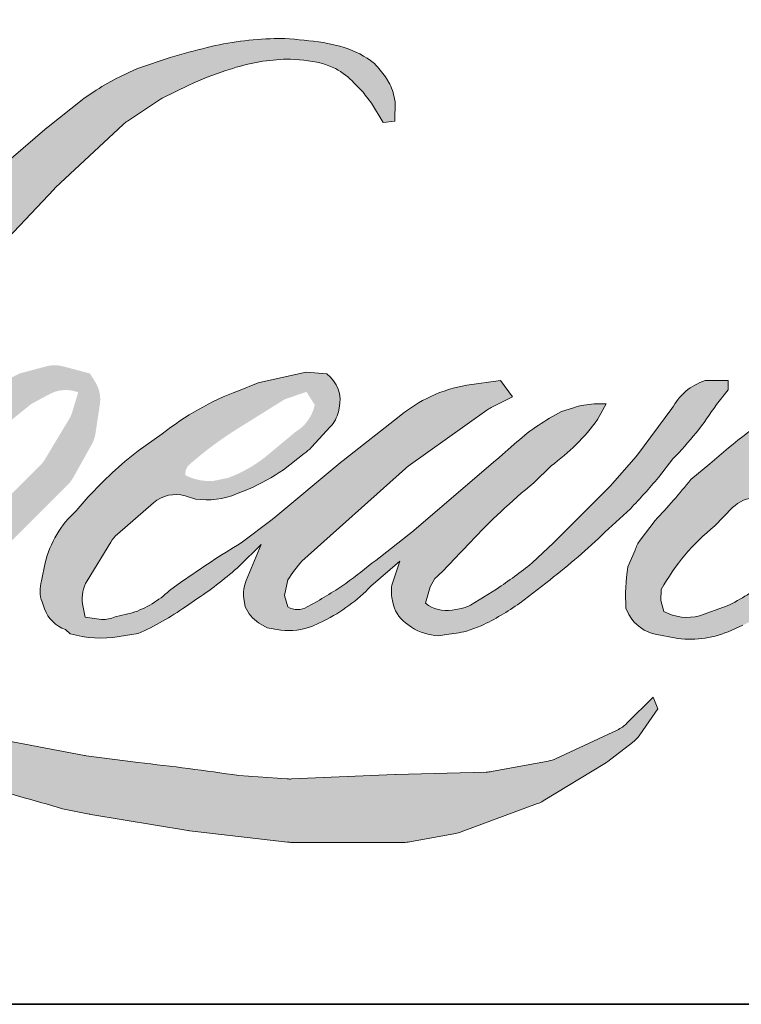
# Model space of a CAD drawing. Extents: x -11238 to 2615, y 1156 to 3623.
# Drawn here: x 164 to 199, y 1880 to 1928 of the extents above; entities that cross this region are included whole.
import ezdxf

# ---------------------------------------------------------------- set-up
doc = ezdxf.new("R2010")
doc.units = 0
doc.header["$LTSCALE"] = 250
doc.header["$MEASUREMENT"] = 0
doc.layers.add('1', color=1, linetype='CONTINUOUS', lineweight=13)
doc.layers.add('8', color=7, linetype='CONTINUOUS', lineweight=35)

msp = doc.modelspace()

# ---------------------------------------------------------------- hatches: boundary and pattern name
at = {"layer": '1'}
h = msp.add_hatch(color=256, dxfattribs=at)
edge = h.paths.add_edge_path()
edge.add_line((175.1094313167923, 1910.581002931744), (174.1495762140075, 1910.203168173596))
edge.add_arc((179.0709359644898, 1897.20903508511), 13.89486511323254, 110.7435338328096, 128.3189354592436)
edge.add_line((170.4555866479277, 1908.110550239839), (169.2921248543298, 1907.296753412164))
edge.add_arc((181.8125627673362, 1891.369169550668), 20.25954819829735, 128.1703640766237, 137.4904388566677)
edge.add_line((166.8779412567746, 1905.058814306271), (166.2962103599803, 1904.390338650706))
edge.add_arc((169.760749765941, 1900.601334924006), 5.134158405855101, 132.4387618196775, 165.7887559558239)
edge.add_line((164.7837110305045, 1901.861758647421), (164.6162359429636, 1900.98994355865))
edge.add_arc((166.1716409189612, 1900.516194326847), 1.625952943347927, 163.0601785608149, 199.667819839924)
edge.add_line((164.640546516217, 1899.968953151652), (164.7613687697703, 1899.630911563181))
edge.add_arc((166.2924631725255, 1900.178152738376), 1.625952943346665, 199.6678198399415, 251.578265325207)
edge.add_line((165.7786474699606, 1898.635519795072), (166.0053461643365, 1898.432187955721))
edge.add_arc((167.4852490259, 1903.549009027724), 5.326534554722683, 253.8689093689879, 279.5238834985248)
edge.add_line((168.3665706175161, 1898.295891609014), (169.2892481765557, 1898.442597624395))
edge.add_arc((164.0759637794181, 1910.375470883369), 13.02197367607119, 293.599759127088, 305.2415335662616)
edge.add_line((171.5899617714094, 1899.740075611138), (172.1875234016024, 1900.147446304023))
edge.add_arc((160.3875256722313, 1917.426184395052), 20.92354502544982, 304.3299546809044, 311.3388278817086)
edge.add_line((174.2077495542399, 1901.716437475305), (175.255759140724, 1902.746569583654))
edge.add_line((175.2557591407312, 1902.746569583636), (174.5252774371875, 1901.013008590877))
edge.add_arc((176.0236396247565, 1900.381634114943), 1.625952943348492, 157.1505902080726, 188.7527881177516)
edge.add_line((174.4166223559077, 1900.134210446711), (174.4828675799217, 1899.730236520967))
edge.add_arc((176.1124879937488, 1900.434507297101), 1.775291530775754, 203.372484875496, 236.2820188682736)
edge.add_line((175.1270139146727, 1898.957855388653), (175.5392673641345, 1898.713269360383))
edge.add_line((175.5392673641545, 1898.713269360382), (176.1962967791951, 1898.610284913777))
edge.add_arc((176.6050012273117, 1901.54781224703), 2.965823015532799, 262.0791645593915, 292.2783775016355)
edge.add_line((177.7293654142632, 1898.803379457808), (178.283332746787, 1899.060839835254))
edge.add_arc((174.7089600313702, 1906.321521085865), 8.092813635058173, 296.210637931506, 316.33909752161)
edge.add_line((180.5636123588411, 1900.73433228863), (181.9607915769266, 1901.951669630077))
edge.add_line((181.9607915769375, 1901.951669630074), (181.6381332328183, 1900.984443644791))
edge.add_arc((183.180528144534, 1900.469913849502), 1.625952943347625, 161.5517407677289, 190.3127161447404)
edge.add_line((181.5808419334862, 1900.178834822284), (181.6193170914303, 1899.967386473606))
edge.add_arc((183.2190033025036, 1900.258465500829), 1.625952943348079, 190.3127161447404, 233.1512482868115)
edge.add_line((182.2439116702517, 1898.95734318424), (182.5295222297354, 1898.743299920927))
edge.add_arc((183.985085903907, 1901.071879848601), 2.746079039131196, 237.9910565920216, 266.7736929511086)
edge.add_line((183.8305367738576, 1898.330153265662), (184.2193022152496, 1898.394897495566))
edge.add_arc((183.3205803567034, 1906.790301118821), 8.443370356466817, 276.1102024200243, 282.8001709376433)
edge.add_line((185.1912209381771, 1898.556759548428), (185.9039627001694, 1898.815737946145))
edge.add_arc((180.1856874186415, 1910.732229700086), 13.2174675304165, 295.6345937821404, 305.0851936871881)
edge.add_line((187.783005905796, 1899.916398723133), (189.2408827103136, 1901.049430136969))
edge.add_arc((168.7615027185166, 1927.404377572133), 33.37646265196638, 307.8493564519044, 313.88251319577)
edge.add_line((191.8974619181608, 1903.347868035809), (193.1285576020164, 1904.480899449645))
edge.add_arc((168.3240036021962, 1928.032930724396), 34.20473762941686, 316.4837322151169, 319.9033935877416)
edge.add_line((194.4892443260542, 1906.002400677211), (195.1807144639333, 1906.895069326024))
edge.add_arc((183.6169442002501, 1918.324840313158), 16.25916503173189, 315.3338983763644, 327.3034573127716)
edge.add_line((197.2997368859724, 1909.541809409839), (197.871032260251, 1910.24133954099))
edge.add_line((197.8710322602492, 1910.241339541008), (197.8710322602492, 1910.695567672524))
edge.add_line((197.8710322602492, 1910.695567672527), (196.7480661203244, 1910.695567672527))
edge.add_arc((197.62051893834, 1908.039588513329), 2.795603550881028, 108.1846443389539, 152.3458894786624)
edge.add_line((195.1442693581994, 1909.337119719348), (195.1435625004124, 1909.33288183114))
edge.add_line((195.1435625004015, 1909.332881831138), (193.4691995701251, 1907.102115776132))
edge.add_arc((192.1687978096525, 1908.078168149408), 1.62595294334968, 319.55213005632027, 323.10892970529335, ccw=False)
edge.add_line((193.4061423824096, 1907.023321533878), (192.1566388790925, 1905.581560226633))
edge.add_arc((4356.123999526542, -2264.345905744616), 5892.955052602927, 134.9590241022482, 134.9968740237159)
edge.add_line((189.4028695907546, 1902.829909762262), (188.3661566276005, 1901.858738923184))
edge.add_arc((172.6555291577752, 1921.426654302664), 25.09436446283107, 303.89260640291644, 308.76017638464685, ccw=False)
edge.add_line((186.6491003024203, 1900.596217571438), (185.3924987937153, 1899.821530760197))
edge.add_arc((184.5929040693954, 1901.237288949596), 1.625952943349416, 279.45515651044104, 299.4569788133839, ccw=False)
edge.add_line((184.860008501586, 1899.633425427863), (184.4947580434491, 1899.572597299471))
edge.add_arc((184.2276536112695, 1901.176460821189), 1.625952943346572, 231.3616401850862, 279.4551565104581, ccw=False)
edge.add_line((183.2124042216383, 1899.906424738703), (183.4267582474768, 1900.70831434398))
edge.add_line((183.4267582474786, 1900.708314343978), (183.6585270687265, 1901.105326658691))
edge.add_arc((178.1168516120451, 1907.545238178744), 8.496035972927988, 310.7126677407254, 319.2431645888248)
edge.add_line((184.5524893006732, 1901.998600026327), (185.3802329432256, 1902.858791928033))
edge.add_arc((205.6989581462622, 1884.208252255528), 27.58066757625711, 128.6864513861608, 137.4512053608263, ccw=False)
edge.add_line((188.4594386922035, 1905.737121081936), (189.2871823347559, 1906.564227177273))
edge.add_arc((183.300596042689, 1914.838476259327), 10.21285529634932, 305.8864977196243, 323.8290169823523)
edge.add_line((191.5450186245362, 1908.810880586443), (191.9615148648336, 1909.559995896913))
edge.add_line((191.9615148648518, 1909.559995896903), (191.3789146220897, 1909.559995896903))
edge.add_arc((191.4985687944063, 1906.09870975068), 3.463353708035574, 91.97988545757971, 108.8462448972462)
edge.add_line((190.379802840449, 1909.37638905886), (189.7912474540553, 1909.193676922554))
edge.add_arc((194.8468990555339, 1899.453660924428), 10.97394754675615, 117.4320156596949, 131.1083323412505)
edge.add_line((187.6316950496475, 1907.722176868199), (186.6417355308276, 1906.851825980943))
edge.add_arc((187.6569831300512, 1905.581788467214), 1.625952943344287, 128.6382790430487, 130.5795029713375)
edge.add_line((186.5992965886326, 1906.81670634064), (182.6635803632089, 1903.44583110124))
edge.add_arc((181.6058938218121, 1904.680748974712), 1.625952943372516, 308.6382790421213, 310.57950297041657, ccw=False)
edge.add_line((182.6211414210484, 1903.410711460954), (180.7955026844356, 1901.983015562649))
edge.add_arc((116.4370270072177, 1983.409554573918), 103.78966541447, 307.31405794987427, 308.3223848112566, ccw=False)
edge.add_line((179.3526156113003, 1900.863062477336), (178.8630636801645, 1900.541237744586))
edge.add_arc((191.071553934562, 1879.640318712551), 24.20528146244606, 120.2897390747884, 122.7946382182704)
edge.add_line((177.9612582995542, 1899.987696898414), (177.4845894487044, 1899.730236520967))
edge.add_arc((177.0143634178312, 1900.53679484699), 0.9336213650905505, 239.75768066771542, 300.24231933236297, ccw=False)
edge.add_line((176.5441373869908, 1899.730236520973), (176.3743845176323, 1900.278219116526))
edge.add_line((176.3743845176286, 1900.278219116539), (176.5399322439243, 1901.039157939578))
edge.add_arc((182.966454527319, 1896.912424017402), 7.637415893068625, 138.7107403284405, 147.2938136247685, ccw=False)
edge.add_line((177.2277930938508, 1901.952055598693), (182.2348789418629, 1906.434118131297))
edge.add_arc((183.3193298868209, 1905.222635930899), 1.625952943334615, 125.51681771828311, 131.8331214657892, ccw=False)
edge.add_line((182.3747457050267, 1906.546072252553), (186.1754825169446, 1909.258795043169))
edge.add_arc((187.1200666987206, 1907.935358721497), 1.625952943345678, 116.5473942008067, 125.51681771819841, ccw=False)
edge.add_line((186.3933666453595, 1909.389879263257), (187.4157310966057, 1909.900667718941))
edge.add_line((187.4157310966184, 1909.900667718946), (186.8475074992075, 1910.695567672513))
edge.add_line((186.8475074991948, 1910.695567672527), (185.2146827114029, 1910.468168583862))
edge.add_arc((186.3308524289387, 1903.773209493822), 6.787364146380346, 99.46517994554927, 130.3446589746755)
edge.add_line((181.9368211942128, 1908.946293831417), (179.3010962198896, 1906.880383937723))
edge.add_arc((180.2109169248943, 1905.532812322308), 1.625952943342018, 124.025479546902, 129.7838645318789)
edge.add_line((179.1704805102272, 1906.782298232982), (175.8597146536631, 1904.025451334419))
edge.add_arc((174.8192782389742, 1905.274937245093), 1.625952943345009, 306.50774894822285, 309.7838645323327, ccw=False)
edge.add_line((175.7866088603114, 1903.968034630892), (174.2811717337809, 1902.832109191836))
edge.add_arc((201.2151424880358, 1858.397940979143), 51.9599276880096, 121.2223368885246, 125.0085167005295)
edge.add_line((171.4058258945224, 1900.956591446131), (170.8067946580941, 1900.517639698132))
edge.add_arc((167.4083696108646, 1904.148605826616), 4.973249222375419, 288.7832513974399, 313.1052746885178, ccw=False)
edge.add_line((169.0097009488309, 1899.440214830349), (168.1839917035395, 1899.252691178492))
edge.add_arc((167.5240546905625, 1900.738694581189), 1.625952943344439, 270, 293.94610040226405, ccw=False)
edge.add_line((167.5240546905625, 1899.112741637848), (166.7333837862589, 1899.240691980397))
edge.add_line((166.7333837862461, 1899.240691980398), (166.604657731812, 1899.878697504187))
edge.add_arc((168.2084544939498, 1900.146202494361), 1.625952943347144, 148.651684449228, 189.4694661824124, ccw=False)
edge.add_line((166.8198574558119, 1900.992087379957), (167.9647145415584, 1902.871474499213))
edge.add_arc((169.3533115796963, 1902.025589613615), 1.625952943343802, 130.9872745663507, 148.651684449406, ccw=False)
edge.add_line((168.2868630415396, 1903.2529487662), (170.0385048231929, 1904.774944844896))
edge.add_arc((171.1049533613623, 1903.547585692311), 1.625952943347133, 73.62240392450798, 130.9872745661746, ccw=False)
edge.add_line((171.5634173327926, 1905.107564461683), (172.0763061878351, 1904.95683096069))
edge.add_arc((172.6364431840557, 1908.556684199037), 3.643171254861237, 261.1557017455833, 293.0405422143933)
edge.add_line((174.0623162036718, 1905.204135478398), (174.6440471004662, 1905.436647617604))
edge.add_arc((170.143086108139, 1915.595988721558), 11.1117443059516, 293.8951005314204, 303.8407504359587)
edge.add_line((176.3310664506353, 1906.366700514875), (177.3286370224469, 1907.168937728239))
edge.add_arc((176.4925645567928, 1908.563464818762), 1.625952943346811, 300.9443034441568, 317.2685916769755)
edge.add_line((177.6868964740788, 1907.460154234494), (178.5995703892931, 1908.448122266814))
edge.add_arc((177.4052384720198, 1909.551432851098), 1.625952943348069, 317.2685916769373, 346.9956899602613)
edge.add_line((178.9894908282222, 1909.185553846732), (179.0304016558566, 1909.362697313004))
edge.add_arc((177.4684450759014, 1909.729161042455), 1.60437028852915, 346.7961712270486, 413.387270982758)
edge.add_line((178.4252966769054, 1911.016965001294), (177.4363549040008, 1911.104157415199))
edge.add_line((177.4363549039917, 1911.104157415193), (176.7673639968452, 1910.958836243078))
edge.add_line((176.7673639968343, 1910.958836243077), (175.1094313167832, 1910.581002931761))
edge = h.paths.add_edge_path()
edge.add_line((181.1652790416629, 1923.18684997024), (181.7241720542297, 1923.259571322605))
edge.add_line((181.7241720542297, 1923.259571322604), (181.7335026390865, 1924.21634898251))
edge.add_arc((178.5255380855306, 1923.713564562418), 3.247126229423941, 8.907506088524505, 24.43170924537518)
edge.add_line((181.4819000612115, 1925.056603139161), (181.2768977915111, 1925.401111919331))
edge.add_arc((175.9244177948494, 1921.512762415819), 6.615761783525557, 35.99681313816403, 43.33466573591189)
edge.add_line((180.7364429567024, 1926.052885521862), (180.5500768014208, 1926.192551087149))
edge.add_arc((177.7186510410029, 1922.098650888052), 4.977649111452576, 55.33146699207672, 74.27023737480458)
edge.add_line((179.0680941305836, 1926.889892274659), (178.2597890390462, 1927.07538711845))
edge.add_arc((172.6670985887977, 1880.3950061043), 47.01421229903685, 83.16806255266637, 85.45872639657695)
edge.add_line((176.3895529818328, 1927.26161992897), (176.0937528967988, 1927.26161992897))
edge.add_arc((176.2775692263458, 1911.888664198523), 15.37405464844524, 90.68506006216145, 102.9608398431258)
edge.add_line((172.8293986789868, 1926.871043055351), (172.6392416604267, 1926.818261731997))
edge.add_arc((179.1591585067436, 1898.989507760281), 28.58231731860186, 103.1858341886876, 106.8998580655739)
edge.add_line((170.8502839111243, 1926.337477817582), (169.3179870146341, 1925.827105634446))
edge.add_arc((169.8318019750222, 1924.284472443938), 1.625952943353721, 108.4217071105008, 114.75834702479)
edge.add_line((169.1508658344028, 1925.76097132521), (168.4101540775591, 1925.412592410572))
edge.add_arc((173.4489450266774, 1915.320620862858), 11.27995141607713, 116.532363757385, 123.2614938956397)
edge.add_line((167.262331787344, 1924.752647186811), (166.6614229150691, 1924.352254453277))
edge.add_arc((167.5933646189587, 1923.019885272264), 1.625952943351519, 124.9713296139065, 128.6383073389469)
edge.add_line((166.5781163925203, 1924.289922284599), (164.9336780311205, 1922.975383327322))
edge.add_arc((165.9489262575444, 1921.705346314957), 1.625952943372336, 128.6383073376939, 130.4042997095776)
edge.add_line((164.8950208782262, 1922.943492681708), (161.8559892897247, 1920.356680794824))
edge.add_arc((162.9098946690574, 1919.118534428144), 1.625952943330072, 130.4042997120086, 131.3566274874412)
edge.add_line((161.8355562662982, 1920.338993346053), (157.1112083542484, 1916.180272134573))
edge.add_arc((158.1855467569912, 1914.959813216632), 1.625952943343758, 131.3566274862534, 134.9779493406149)
edge.add_line((157.0362669682436, 1916.109977961853), (153.1459267528717, 1912.22263104092))
edge.add_arc((154.2952065416393, 1911.0724662957), 1.625952943354181, 134.9779493407625, 140.0418956082991)
edge.add_line((153.0488904324811, 1912.116697654215), (149.022552959128, 1907.311163695676))
edge.add_arc((147.7762368499898, 1908.35539505419), 1.625952943362821, 317.99084807977545, 320.04189560753264, ccw=False)
edge.add_line((148.9843815674467, 1907.267227183082), (145.9640734155837, 1903.913912464223))
edge.add_arc((144.7559286981486, 1905.002080335333), 1.625952943355685, 314.97794145064756, 317.99084807989925, ccw=False)
edge.add_line((145.9052083285133, 1903.851915431849), (144.3314816660222, 1902.279400054693))
edge.add_arc((143.1822020356558, 1903.429564958176), 1.62595294335148, 304.97127028456777, 314.9779414512371, ccw=False)
edge.add_line((144.1141423598965, 1902.097194812141), (143.1242973998142, 1901.4048373349))
edge.add_arc((144.0562377240203, 1900.0724671889), 1.625952943323155, 124.9712702846912, 127.5472939882475)
edge.add_line((143.0653558488484, 1901.361604917518), (141.7860283764312, 1900.378263590467))
edge.add_arc((140.7951465012375, 1901.667401319115), 1.625952943346775, 292.60418672138087, 307.54729398813345, ccw=False)
edge.add_line((141.4201022988054, 1900.166350612075), (140.5532241941892, 1899.805429761967))
edge.add_arc((139.928268396623, 1901.306480469008), 1.625952943348212, 270.0000000000521, 292.6041867212446, ccw=False)
edge.add_line((139.928268396623, 1899.680527525652), (139.5655520499113, 1899.680527525652))
edge.add_arc((139.5655520499204, 1901.306480469008), 1.625952943346611, 262.4111372028817, 269.99999999989575, ccw=False)
edge.add_line((139.3508226647318, 1899.694768874106), (137.8436776574781, 1899.895566784733))
edge.add_arc((138.0584070426776, 1901.507278379617), 1.625952943338002, 255.9741270080169, 262.41113720278884, ccw=False)
edge.add_line((137.6643410445758, 1899.929800974674), (135.5688606934455, 1900.453268095956))
edge.add_arc((135.1747946953619, 1898.875790691), 1.625952943352451, 75.97412700814317, 82.41113720290927)
edge.add_line((135.3895240805505, 1900.487502285894), (133.8823790732968, 1900.688300196521))
edge.add_arc((133.6676496880755, 1899.076588601645), 1.625952943346602, 82.41113720288173, 89.99999999989578)
edge.add_line((133.6676496881046, 1900.702541544993), (131.8377204890203, 1900.702541544993))
edge.add_arc((131.8377204890203, 1899.076588601645), 1.625952943348089, 89.99999999994789, 97.58885177283322)
edge.add_line((131.6229914139331, 1900.688300237849), (130.358330571602, 1900.519808898046))
edge.add_arc((130.5730596466819, 1898.908097261821), 1.625952943349563, 97.58885177282633, 120.9444138367378)
edge.add_line((129.7369844941932, 1900.302622741467), (129.4569918098623, 1900.134755657174))
edge.add_line((129.4569918098496, 1900.134755657175), (129.5313649357213, 1899.688859756683))
edge.add_arc((131.1351616978718, 1899.956364746853), 1.625952943346901, 189.469466182361, 248.9772521266449)
edge.add_line((130.5518696538129, 1898.438638366606), (130.9710295473888, 1898.277546990516))
edge.add_arc((131.5543215914586, 1899.795273370764), 1.6259529433508, 248.9772521265363, 263.2952829132843)
edge.add_line((131.3644875153186, 1898.180440253222), (132.9990259636052, 1897.988289688034))
edge.add_arc((133.1888600397142, 1899.603122805576), 1.625952943355433, 263.2952829136709, 270.0000000002605)
edge.add_line((133.1888600397433, 1897.977169862228), (137.6674301671101, 1897.977169862228))
edge.add_arc((137.6674301671083, 1899.603122805576), 1.625952943349568, 269.9999999999479, 291.7861635244846)
edge.add_line((138.2708922004458, 1898.093302767185), (138.5485565381696, 1898.204282805709))
edge.add_line((138.548556538175, 1898.204282805706), (138.5485621473454, 1898.204285047651))
edge.add_line((138.5485621473417, 1898.204285047646), (138.589920531469, 1898.220815814877))
edge.add_arc((139.1933881736841, 1896.710998018327), 1.625952943347589, 73.31290130504982, 111.78637637461969, ccw=False)
edge.add_line((139.6602721705203, 1898.268477490896), (142.4761540727231, 1897.424363510396))
edge.add_arc((142.009270075876, 1895.866884037809), 1.625952943359259, 69.63795390248032, 73.31290130490493, ccw=False)
edge.add_line((142.5750221845883, 1897.391235547635), (150.4422887370274, 1894.471356101659))
edge.add_arc((151.0080408457652, 1895.995707611452), 1.625952943334581, 249.6379539022697, 252.5654274350349)
edge.add_line((150.520878464893, 1894.444451414482), (158.4180096356122, 1891.964406383528))
edge.add_arc((158.9051720164498, 1893.515662580496), 1.625952943336443, 252.5654274358743, 253.9209235555115)
edge.add_line((158.454841954961, 1891.953316328985), (161.37397607819, 1891.16251086107))
edge.add_arc((-27.58813537883543, 1215.110596465365), 701.963582049938, 74.02213101165029, 74.38388184838948, ccw=False)
edge.add_line((165.6385995592791, 1889.955985743192), (166.9208656965984, 1889.695936601774))
edge.add_arc((167.2660127977797, 1891.284834475322), 1.625952943354258, 257.744367814255, 260.5448446286094)
edge.add_line((166.9989083974724, 1889.680970948273), (171.693191355891, 1888.899193937182))
edge.add_arc((171.9602957561947, 1890.503057464182), 1.625952943328736, 260.5448446286181, 263.3725429623999)
edge.add_line((171.7726393611738, 1888.887969834585), (176.5259816269881, 1888.335680870455))
edge.add_arc((176.7136380219963, 1889.95076850009), 1.625952943349456, 263.3725429624323, 270.0000000001563)
edge.add_line((176.7136380219963, 1888.324815556738), (182.15522277327, 1888.324815556738))
edge.add_arc((182.1552227732827, 1889.95076850009), 1.625952943346611, 269.9999999998957, 280.2970776836455)
edge.add_line((182.4458651670939, 1888.351002900727), (184.6610293424164, 1888.753449745986))
edge.add_arc((184.370386948598, 1890.353215345349), 1.625952943355605, 280.2970776836922, 290.3620369384126)
edge.add_line((184.9361388136822, 1888.828863745097), (188.6342687891338, 1890.20139743777))
edge.add_arc((188.0685169240678, 1891.725749038003), 1.625952943346686, 290.3620369384726, 301.244160550689)
edge.add_line((188.9118761554928, 1890.3356166052), (191.884973549717, 1892.139321830819))
edge.add_arc((191.0416143182883, 1893.529454263633), 1.62595294334992, 301.2441605506796, 307.547258716207)
edge.add_line((192.032495399857, 1892.240315924988), (193.2377471364944, 1893.166718552676))
edge.add_arc((192.2468660549275, 1894.455856891323), 1.625952943344799, 307.5472587161466, 325.2842117670305)
edge.add_line((193.5833784663191, 1893.529866854577), (194.4616956868049, 1894.797571494763))
edge.add_line((194.461695686834, 1894.797571494764), (194.2344067489721, 1895.365355935758))
edge.add_line((194.2344067489685, 1895.365355935759), (192.9596043610636, 1894.091534814263))
edge.add_arc((191.8103247581384, 1895.241699745147), 1.625952943346552, 294.99998599421775, 314.97794008386376, ccw=False)
edge.add_line((192.4974818044939, 1893.768085763273), (189.535370373771, 1892.386831400335))
edge.add_arc((188.848213327401, 1893.860445382223), 1.625952943345509, 280.4835584637241, 294.9999859943562, ccw=False)
edge.add_line((189.1440609354831, 1892.261634209259), (186.4058509040442, 1891.754949678957))
edge.add_arc((186.110003295973, 1893.353760851918), 1.625952943342053, 271.4310031368585, 280.4835584636405, ccw=False)
edge.add_line((186.1506084136854, 1891.728315005879), (181.7492742801242, 1891.618365670442))
edge.add_arc((181.7898793978165, 1889.992919824421), 1.625952943341411, 91.43100313592082, 92.54284591181197)
edge.add_line((181.7177416124832, 1891.617271730225), (176.7250810684764, 1891.395546700514))
edge.add_arc((176.6529432831521, 1893.019898606315), 1.625952943351286, 265.10465275579725, 272.54284591257897, ccw=False)
edge.add_line((176.5141909404556, 1891.399876766533), (174.1678264771926, 1891.560408627643))
edge.add_arc((157.8112596494539, 1784.106414127418), 108.6917577944307, 81.34491920542155, 83.93276959944109)
edge.add_line((169.2994735668399, 1892.189341333484), (166.7762339290366, 1892.520533819883))
edge.add_arc((166.9929911897707, 1894.131973940996), 1.625952943354259, 259.2238030497866, 262.3390408785694, ccw=False)
edge.add_line((166.6889815397808, 1892.534694658363), (159.62347741554, 1893.879469776322))
edge.add_arc((159.9274870655427, 1895.476749058926), 1.625952943338603, 255.58986742527918, 259.22380304989383, ccw=False)
edge.add_line((159.5228505070045, 1893.901949951287), (151.6261588733578, 1895.930964389134))
edge.add_arc((152.0307954318341, 1897.505763496698), 1.625952943239794, 254.973232093979, 255.5898674260527, ccw=False)
edge.add_line((151.6092341474214, 1895.935410333517), (144.0415931258558, 1897.966943458719))
edge.add_arc((144.4631544103249, 1899.537296621977), 1.625952943331886, 252.1939689635396, 254.97323209274572, ccw=False)
edge.add_line((143.9659452751293, 1897.989231361789), (140.8214487249297, 1898.999183881563))
edge.add_line((140.8214487249279, 1898.999183881562), (145.217624945386, 1900.975940347703))
edge.add_arc((144.5508185010185, 1902.458873973908), 1.62595294335166, 294.2112382077319, 305.7329619362185)
edge.add_line((145.5003885182741, 1901.139010436895), (148.1616701213115, 1903.053657782536))
edge.add_arc((147.2121001040432, 1904.373521319532), 1.625952943345711, 305.7329619361102, 309.7838804658383)
edge.add_line((148.2525368661954, 1903.124035698198), (152.9166144060437, 1907.007776055984))
edge.add_arc((151.8761776438987, 1908.257261677307), 1.625952943335082, 309.7838804662852, 315.7220069154419)
edge.add_line((153.0402964374007, 1907.122118334577), (157.28397268564, 1911.474117847069))
edge.add_arc((156.1198538921526, 1912.609261189817), 1.625952943352909, 315.7220069151761, 317.3313130301738)
edge.add_line((157.3153928811589, 1911.507258694481), (161.2701457433723, 1915.797685675185))
edge.add_arc((162.4656847324441, 1914.695683179863), 1.625952943380928, 136.5691217381732, 137.3313130317931, ccw=False)
edge.add_line((161.2849107536385, 1915.813491654098), (165.2202384959237, 1919.970494130901))
edge.add_arc((166.4010124746928, 1918.852685656675), 1.625952943344229, 133.0030402840233, 136.5691217367342, ccw=False)
edge.add_line((165.2920521356937, 1920.041773517398), (168.5673107939529, 1923.096326567608))
edge.add_arc((169.6762711329138, 1921.907238706885), 1.625952943343129, 123.6697312577993, 133.0030402840588, ccw=False)
edge.add_line((168.7748349553513, 1923.260433368308), (170.2848284271695, 1924.266321716976))
edge.add_arc((171.1862646047448, 1922.913127055552), 1.625952943357018, 116.54741945337881, 123.66973125797281, ccw=False)
edge.add_line((170.459563910299, 1924.367647277031), (171.7412806063585, 1925.002609383348))
edge.add_arc((179.033517713593, 1909.119475142055), 17.47714723158926, 108.3297760869734, 114.66071980810369, ccw=False)
edge.add_line((173.5372027144258, 1925.709869856619), (173.8858243327086, 1925.815431056506))
edge.add_arc((176.7053543926086, 1917.121510229561), 9.139694147152591, 91.3175923494444, 107.9684245357011, ccw=False)
edge.add_line((176.4951935427744, 1926.258787806655), (176.6747872569067, 1926.258787806655))
edge.add_arc((176.5171694320816, 1919.4419247771), 6.818684986294658, 74.27590666916302, 88.67545713151588, ccw=False)
edge.add_line((178.3650688040143, 1926.005440058838), (178.8515781054739, 1925.804310701341))
edge.add_arc((177.0250575740865, 1922.50647193061), 3.769869733744079, 43.535206096623426, 61.0199570960134, ccw=False)
edge.add_line((179.7580294108411, 1925.103158809856), (180.1121205959134, 1924.749338316812))
edge.add_arc((129.4781390906501, 1884.920807773429), 64.42136236001653, 37.48593213879201, 38.188478846175485, ccw=False)
edge.add_line((180.5966695929746, 1924.12549840608), (181.1652790416447, 1923.186849970241))
edge = h.paths.add_edge_path(flags=17)
edge.add_line((163.5503675661239, 1911.03623949457), (160.2193940504058, 1909.372033235523))
edge.add_arc((160.9460949585264, 1907.91751312081), 1.62595294333977, 116.5474278708094, 122.715147268185)
edge.add_line((160.067327924342, 1909.285537781998), (157.0434765267219, 1907.343130601897))
edge.add_arc((157.9222435609045, 1905.975105940692), 1.625952943351956, 122.7151472677875, 129.7838844046573)
edge.add_line((156.8818067128377, 1907.224591490525), (155.6519209027156, 1906.200475192459))
edge.add_arc((156.6923577507769, 1904.950989642639), 1.625952943345978, 129.7838844048974, 134.9779236775951)
edge.add_line((155.5430784771816, 1906.101154902626), (154.6004186750542, 1905.159221242897))
edge.add_arc((155.7496979486532, 1904.009055982911), 1.62595294334707, 134.9779236774109, 149.0168004679095)
edge.add_line((154.355738759572, 1904.846074951176), (153.2611493422592, 1903.0231616907))
edge.add_arc((154.6551085313331, 1902.186142722432), 1.625952943347277, 149.0168004682134, 171.462737120919)
edge.add_line((153.0471719191046, 1902.427519658038), (152.7908306001245, 1900.719897548243))
edge.add_arc((154.3987672123403, 1900.478520612633), 1.625952943346922, 171.462737120919, 188.7527796723929)
edge.add_line((152.791749907039, 1900.23109718128), (152.8534428981657, 1899.830400675668))
edge.add_arc((154.4604602034888, 1900.077824107022), 1.625952943346535, 188.7527796722899, 243.4525844808459)
edge.add_line((153.7337596088983, 1898.623303835644), (153.8905764322208, 1898.544955750031))
edge.add_line((153.8905764322335, 1898.544955750029), (155.4969706822285, 1898.261692466872))
edge.add_arc((155.7793266627923, 1899.862941377647), 1.625952943344815, 259.999562925005, 282.9849739224129)
edge.add_line((156.1446709945667, 1898.27856563521), (157.0495514414633, 1898.487223804701))
edge.add_arc((156.6842071096835, 1900.07159954714), 1.625952943346146, 282.9849739224012, 300.9443034441121)
edge.add_line((157.5202795753212, 1898.677072456616), (159.4650198264371, 1899.843018810622))
edge.add_arc((158.6289473607685, 1901.237545901145), 1.625952943344019, 300.9443034443981, 309.78388523774)
edge.add_line((159.6693842270106, 1899.98806036645), (162.9254701707905, 1902.699377753815))
edge.add_arc((161.885033304563, 1903.948863288511), 1.625952943352368, 309.7838852377669, 314.9779355268617)
edge.add_line((163.0343128160093, 1902.798698266204), (165.8894277393538, 1905.651615039499))
edge.add_arc((164.740148227902, 1906.801780061814), 1.625952943346159, 314.9779355266406, 330.926687906336)
edge.add_line((166.1612289204568, 1906.011683460605), (167.0438636399667, 1907.599204728959))
edge.add_arc((165.622782947401, 1908.389301330171), 1.625952943345429, 330.9266879063817, 351.4627371209113)
edge.add_line((167.2307195596295, 1908.147924394583), (167.4387295210108, 1909.533586333654))
edge.add_arc((165.8307929087823, 1909.774963269239), 1.62595294334758, 351.4627371207644, 392.0252222395599)
edge.add_line((167.2092997768705, 1910.637193974246), (166.9597041395264, 1911.036239494575))
edge.add_line((166.9597041395391, 1911.03623949457), (165.673681971708, 1911.37891464015))
edge.add_arc((165.255035868111, 1909.807781796026), 1.625952943346131, 75.07956872027731, 104.9204312797731)
edge.add_line((164.8363897645104, 1911.378914640169), (163.5503675661294, 1911.036239494588))
edge = h.paths.add_edge_path(flags=16)
edge.add_line((164.1185911635184, 1909.559995896903), (159.9795519990912, 1906.206603797312))
edge.add_arc((161.0031041108086, 1904.943249512649), 1.625952943345418, 129.0139112786181, 134.9779868377571)
edge.add_line((159.8538235693341, 1906.093413505725), (157.6408510215333, 1903.882140790542))
edge.add_line((157.6408510215188, 1903.882140790542), (157.6408492651608, 1903.882139035529))
edge.add_line((157.6408492651899, 1903.88213903553), (156.0108818895642, 1902.253428600466))
edge.add_arc((157.1601606840923, 1901.103262861805), 1.625952943347768, 134.977899814059, 142.4101074972587)
edge.add_line((155.8717600168384, 1902.095102916734), (155.1372869652805, 1901.141022099961))
edge.add_arc((156.4256876325453, 1900.149182045028), 1.625952943346204, 142.4101074974144, 180)
edge.add_line((154.7997346892153, 1900.149182045028), (154.7997346892153, 1899.566969769367))
edge.add_line((154.7997346892153, 1899.566969769367), (155.0819343131679, 1899.441644365297))
edge.add_arc((155.7418713261213, 1900.927647768014), 1.62595294334639, 246.0538995977095, 299.03585671263)
edge.add_line((156.5310387700956, 1899.506050877419), (157.7070552357327, 1900.158889888535))
edge.add_arc((156.9178877917657, 1901.58048677913), 1.625952943345988, 299.03585671263, 311.965298212147)
edge.add_line((158.005130640413, 1900.37150954111), (161.2456840168416, 1903.285764974041))
edge.add_arc((160.1584411682052, 1904.49474221206), 1.625952943338984, 311.9652982118758, 314.9779414507947)
edge.add_line((161.3077207985698, 1903.344577308577), (164.5451941442461, 1906.579558795865))
edge.add_arc((163.3959145138724, 1907.729723699351), 1.625952943349392, 314.9779414509423, 329.0167701186044)
edge.add_line((164.7898732595422, 1906.892703992715), (165.9457595414533, 1908.817697847604))
edge.add_arc((164.5518007957508, 1909.654717554229), 1.625952943346849, 329.0167701187385, 343.2885564536361)
edge.add_line((166.1090817497679, 1909.187171829934), (166.3914830476588, 1910.127781784718))
edge.add_line((166.3914830476642, 1910.127781784704), (166.2310909606567, 1910.173572765212))
edge.add_arc((165.7847257448957, 1908.610089133032), 1.625952943348081, 74.06627299099362, 118.2823527155029)
edge.add_line((165.0143216044598, 1910.041941232383), (164.1185911635203, 1909.559995896904))
edge = h.paths.add_edge_path(flags=16)
edge.add_line((176.3922063355785, 1909.787109962661), (174.1543968491569, 1908.389014727143))
edge.add_arc((183.5190863578828, 1893.284757047019), 17.7717756474361, 121.799049134496, 131.7166711888129)
edge.add_line((171.6929013736008, 1906.550402842833), (171.5954163050446, 1906.343406764557))
edge.add_line((171.5954163050264, 1906.343406764543), (171.5734563212336, 1906.11253379513))
edge.add_arc((172.7555367394161, 1908.404827396582), 2.579132425896942, 242.7209357467249, 274.0086422350818)
edge.add_line((172.9358359977123, 1905.832004773896), (173.6426002392327, 1905.978120248427))
edge.add_arc((171.357363883646, 1912.184052851695), 6.613312685559235, 290.2154302642088, 308.0545678336526)
edge.add_line((175.4338871212021, 1906.976571409516), (176.8961606440444, 1908.194195058981))
edge.add_arc((175.8389257659073, 1909.961515173964), 2.059409132838764, 300.8884363253094, 347.4147484991271)
edge.add_line((177.8488532321571, 1909.51278635066), (177.4442354330913, 1910.14620137372))
edge.add_line((177.4442354330895, 1910.146201373715), (176.3922063355785, 1909.787109962673))
edge = h.paths.add_edge_path(flags=16)
edge.add_line((205.0306425721428, 1909.787109962661), (203.6089318897339, 1909.120503009833))
edge.add_arc((210.5844948467638, 1895.463969325181), 15.33490759175158, 117.0572981982689, 135.0413725785207)
edge.add_line((199.7332506290768, 1906.299553747613), (199.5778664971349, 1905.839811393604))
edge.add_line((199.5778664971513, 1905.839811393598), (200.0338707131777, 1905.785133101459))
edge.add_arc((199.9404649062562, 1911.092386889883), 5.308075679509298, 271.0082815462595, 287.2137127470882)
edge.add_line((201.5113191512864, 1906.022072860131), (202.3686032890237, 1906.331916022917))
edge.add_arc((200.3736985549258, 1912.008665319023), 6.017069674604572, 289.3623289492321, 309.8472430054323)
edge.add_line((204.2290936303834, 1907.389027207515), (204.9222176838066, 1907.990486942991))
edge.add_arc((202.2187909796703, 1910.929150085914), 3.993026047029468, 312.6125418213024, 338.142640191083)
edge.add_line((205.9247726744725, 1909.442557777984), (205.8669470407967, 1909.974957748612))
edge.add_line((205.8669470407986, 1909.974957748611), (205.0306425721628, 1909.787109962673))
edge = h.paths.add_edge_path()
edge.add_line((202.2164815567303, 1910.368916951989), (200.7265419979321, 1909.541809409839))
edge.add_arc((219.0798466822089, 1881.814451748189), 33.25131810518091, 123.501389459518, 131.6421403861111)
edge.add_line((196.9851428382754, 1906.663480255938), (196.0580700588489, 1905.902542879725))
edge.add_arc((169.145874317277, 1927.505223773929), 34.51002899809189, 316.8819455475917, 321.24564907748095, ccw=False)
edge.add_line((194.3363641843243, 1903.917487093462), (193.6042281387308, 1902.966845188781))
edge.add_arc((194.9046298991962, 1901.990792815526), 1.625952943346721, 143.1089297053454, 162.337123233313)
edge.add_line((193.3553271885539, 1902.484132541111), (193.0119748573379, 1901.667757877557))
edge.add_arc((202.3222692879281, 1900.202541544943), 9.424884152344617, 171.0563775633065, 183.2239334403582)
edge.add_line((192.9123013392746, 1899.672499574295), (193.0565044039704, 1899.36373110641))
edge.add_arc((194.7421503166333, 1900.281378731743), 1.919239252202539, 208.5634003119197, 259.8091130985099)
edge.add_line((194.4025827737278, 1898.392417855768), (195.2634369637453, 1898.226996057973))
edge.add_arc((196.0417436115022, 1902.842013046491), 4.680186218752557, 260.427340862524, 292.9045332407706)
edge.add_line((197.8632572661081, 1898.530837911061), (198.5792012401871, 1898.84878999227))
edge.add_arc((192.8551975684022, 1911.045250242798), 13.47285644089711, 295.141454015343, 304.6476950777307)
edge.add_line((200.5149038898599, 1899.961624493699), (201.3634286592987, 1900.703513668617))
edge.add_arc((206.3802812710128, 1896.401370728214), 6.608876153129239, 128.8073661331323, 139.3856487969264, ccw=False)
edge.add_line((202.2384721475173, 1901.551386377898), (205.0306425721465, 1904.109255425024))
edge.add_line((205.0306425721428, 1904.109255425021), (204.3972752566751, 1903.154502471483))
edge.add_arc((208.7475823797067, 1898.895899335959), 6.087764181586475, 135.6103040422366, 150.1134773495189)
edge.add_line((203.4694057194502, 1901.929333672448), (202.9341114953895, 1901.219437256156))
edge.add_arc((204.0833916142365, 1900.069272840796), 1.625952943346147, 134.9779657843943, 173.6549707208015)
edge.add_line((202.4673985963964, 1900.248965745999), (202.4086573158384, 1899.720700597585))
edge.add_arc((204.0246503336894, 1899.541007692362), 1.625952943346735, 173.6549707206979, 234.4831002101348)
edge.add_line((203.0800642561735, 1898.217572723748), (203.0986828420519, 1898.204283927987))
edge.add_line((203.09868284205, 1898.204283927986), (203.3216982569829, 1898.947094914281))
edge.add_arc((204.8789793750257, 1898.47954973641), 1.625952943346781, 134.9779382194916, 163.2885765582526, ccw=False)
edge.add_line((203.7296998095335, 1899.629714704701), (204.3540694919866, 1900.203595743139))
edge.add_line((204.354069491972, 1900.20359574314), (205.5693896098128, 1901.504722405074))
edge.add_line((205.5693896098164, 1901.504722405058), (207.0483289296772, 1902.922713740676))
edge.add_arc((133.7353438886712, 2012.151969267423), 131.5516021892167, 303.8689004692008, 305.244495461173)
edge.add_line((209.6493968849754, 1904.714170536132), (210.8647170028162, 1905.711702011623))
edge.add_arc((218.9856704883641, 1895.949674233638), 12.69830980298741, 120.18579060465709, 129.7568017625305, ccw=False)
edge.add_line((212.6008893310864, 1906.926087191707), (213.2519545941159, 1907.446539038961))
edge.add_arc((236.1838422182554, 1874.019078588317), 40.53722464831219, 120.45154398500969, 124.4508797914612, ccw=False)
edge.add_line((215.6391921853865, 1908.964520883612), (216.5940887577381, 1909.528341993679))
edge.add_line((216.5940887577235, 1909.528341993679), (218.3736662900883, 1910.265647545546))
edge.add_line((218.3736662900992, 1910.26564754553), (218.5906871911939, 1909.615084953615))
edge.add_line((218.5906871911939, 1909.615084953632), (217.2880294417919, 1908.055179114428))
edge.add_arc((206.3508005197145, 1919.494499635708), 15.82659251015099, 302.4201182221119, 313.714596138707, ccw=False)
edge.add_line((214.8358044184206, 1906.134644122965), (213.3303064247539, 1905.020885034363))
edge.add_arc((212.2566224584079, 1906.241919724464), 1.625952943361969, 310.9872293060742, 311.32591149925645, ccw=False)
edge.add_line((213.3230700270433, 1905.014559729432), (212.2155962959114, 1904.082908891268))
edge.add_arc((224.376305593898, 1892.107789159865), 17.06711291377401, 135.4405603514943, 143.4850557013031)
edge.add_line((210.6594381476971, 1902.263274902783), (209.8700800901097, 1900.687999138003))
edge.add_arc((211.3748097178832, 1900.07195391136), 1.625952943346917, 157.7355164851325, 190.3126049028113)
edge.add_line((209.7751229416681, 1899.780877989982), (209.7817464628406, 1899.744476630565))
edge.add_arc((211.3814332390539, 1900.035552551937), 1.625952943347811, 190.3126049027507, 240.2741504770401)
edge.add_line((210.5752036442063, 1898.623562178596), (210.7128710296802, 1898.544955750028))
edge.add_line((210.7128710296747, 1898.544955750029), (211.1906024861073, 1898.419389414376))
edge.add_arc((212.1668475288679, 1900.820879731586), 2.592336808190186, 247.8774547004119, 277.6976946136627)
edge.add_line((212.5140814825645, 1898.251903533077), (213.5557859034088, 1898.468758715783))
edge.add_arc((212.9688142550076, 1901.136349259312), 2.731405320341293, 282.4095026203262, 315.0329261288364)
edge.add_line((214.9013190738697, 1899.206064267648), (215.6391921853919, 1899.769885377715))
edge.add_arc((-8499.049699176809, 13530.12139564538), 14533.09597868317, 306.8444303337023, 306.8529839064771)
edge.add_line((217.375367073364, 1901.071013517754), (217.8094088755624, 1901.721577587774))
edge.add_arc((217.0366200944336, 1902.929008614112), 1.433559271052046, 302.6203514170815, 353.329199238413)
edge.add_line((218.460474138592, 1902.76247980418), (218.6679913713342, 1903.541469537204))
edge.add_line((218.6679913713233, 1903.54146953722), (218.2134134956013, 1903.88213991245))
edge.add_line((218.2134134956214, 1903.88213991245), (217.9435806988076, 1903.487391866026))
edge.add_arc((216.6655314316959, 1903.967340350238), 1.365196131202909, 304.1285309202428, 339.41723266376545, ccw=False)
edge.add_line((217.4314764476949, 1902.83725685372), (217.1158370562553, 1902.428696700591))
edge.add_arc((191.1164025848921, 1930.200150847209), 38.04240079501314, 310.1108067980889, 313.11250063977326, ccw=False)
edge.add_line((215.6259000029895, 1901.10532665869), (215.067771176351, 1900.737276722499))
edge.add_arc((221.3942718732796, 1887.690560875297), 14.49970363372856, 115.8692734265112, 121.0850344424775)
edge.add_line((213.9079348812156, 1900.108135675036), (213.3445845350252, 1899.843233648337))
edge.add_arc((212.4693555036865, 1907.304200302668), 7.512126814322931, 262.99648698204567, 276.69065913421116, ccw=False)
edge.add_arc((213.500220331196, 1899.735810170096), 1.950056997925731, 121.4423715597307, 176.6982169466553, ccw=False)
edge.add_line((212.4829912143541, 1901.399531065857), (213.1788939936432, 1901.929333672464))
edge.add_arc((225.5761075748087, 1887.872886779187), 18.74232119670348, 122.28647978921359, 131.4109809170452, ccw=False)
edge.add_line((215.5648428004715, 1903.717418373981), (216.4927123376856, 1904.47900971139))
edge.add_arc((235.3174350417466, 1888.423325276275), 24.74177009764786, 133.5132477004032, 139.5390000159299, ccw=False)
edge.add_line((218.2821751955707, 1906.366432853771), (218.8786611445066, 1907.061799046201))
edge.add_arc((91.35943385391874, 2006.257486759099), 161.557846573971, 322.1210785724672, 322.6990580573568)
edge.add_line((219.8728068982673, 1908.353192990213), (220.2903303190415, 1908.86764938035))
edge.add_arc((219.6798385679067, 1909.595785585578), 0.9502013005514274, 309.9775015558415, 385.7654902552062)
edge.add_line((220.5355715692785, 1910.008827401802), (220.4361572444541, 1910.50551815932))
edge.add_line((220.4361572444541, 1910.505518159309), (220.0533043173855, 1911.014678675819))
edge.add_arc((218.9040237759109, 1909.864514682737), 1.62595294334654, 45.02201316227977, 90)
edge.add_line((218.9040237759109, 1911.490467626092), (218.7168254652752, 1911.490467626092))
edge.add_arc((218.7168254652861, 1909.864514682755), 1.625952943340695, 90.00000000010422, 109.2762965749981)
edge.add_line((218.1800595199966, 1911.399312810816), (216.3413163328423, 1910.756247962761))
edge.add_arc((219.1626790749069, 1903.706269374768), 7.593568713968604, 111.8110163664448, 125.6547753981819)
edge.add_line((214.7363875880765, 1909.876377111847), (213.1421427133864, 1908.79198190273))
edge.add_arc((214.0079949903084, 1907.415746890631), 1.62595294334238, 122.1758720467416, 125.7329619368376)
edge.add_line((213.0584249730528, 1908.735610427608), (210.25829315398, 1906.721067904675))
edge.add_line((210.2582931539728, 1906.721067904677), (209.9173584944219, 1906.721067904677))
edge.add_line((209.9173584944001, 1906.721067904677), (212.7278398712951, 1908.967723028862))
edge.add_arc((211.7125918774764, 1910.237760227155), 1.625952943352235, 308.6382968446113, 311.4017822453258)
edge.add_line((212.7878917892012, 1909.018148373398), (214.690431200499, 1910.695567672525))
edge.add_line((214.6904312005136, 1910.695567672527), (214.6904312005136, 1911.263353560329))
edge.add_line((214.6904312005136, 1911.263353560327), (213.7422418343122, 1911.167771055855))
edge.add_arc((214.4962347165929, 1906.876460635238), 4.357046062716158, 99.9652810142455, 130.135798261314)
edge.add_line((211.6876766157584, 1910.207504283524), (211.1574643778313, 1909.843263815945))
edge.add_arc((301.2036628234709, 1789.945075261836), 149.9463019653006, 126.9073617298745, 128.8648143509563)
edge.add_line((207.1146051462492, 1906.697560025452), (205.3924961903213, 1905.376302375947))
edge.add_arc((204.334810292341, 1906.611220800543), 1.62595294339357, 308.6382972325866, 310.57947311652754, ccw=False)
edge.add_line((205.3500582947818, 1905.341183609093), (202.5566686160873, 1903.141149740197))
edge.add_arc((184.7059278857414, 1923.534320627743), 27.10222063726134, 305.89094834286175, 311.19661060514824, ccw=False)
edge.add_line((200.5944523670696, 1901.57788300054), (199.7194088788401, 1900.968473982642))
edge.add_arc((193.5774128486883, 1908.678542800641), 9.857447763618916, 295.42964331739364, 308.5415327841678, ccw=False)
edge.add_line((197.8102249479634, 1899.776151091395), (196.4844016360839, 1899.299222230523))
edge.add_arc((195.8790946392328, 1901.611163251346), 2.389867746179595, 241.87477212220358, 284.6717230184878, ccw=False)
edge.add_line((194.7525103995504, 1899.503492547658), (194.6017338642869, 1900.041111405419))
edge.add_line((194.6017338642632, 1900.041111405419), (194.6282500233428, 1900.571033511593))
edge.add_arc((203.6127200996343, 1895.652290683589), 10.24278934470898, 128.6396720256859, 151.3005439428183, ccw=False)
edge.add_line((197.2169116595105, 1903.652813663815), (198.0767470820574, 1904.541923851906))
edge.add_arc((199.226026508557, 1903.39175874471), 1.625952943346401, 89.99999999994787, 134.9779312947807, ccw=False)
edge.add_line((199.226026508557, 1905.017711688062), (199.695048005613, 1904.938904051912))
edge.add_arc((200.7947512380997, 1912.317808899996), 7.460401058686056, 261.523405822805, 269.2127995257569)
edge.add_line((200.6922542210887, 1904.858111967937), (201.5008012540311, 1904.99276494853))
edge.add_arc((207.7732783193424, 1888.856551079312), 17.31246275282829, 106.2483381634228, 111.24212430679901, ccw=False)
edge.add_line((202.9292310179371, 1905.477518930471), (203.710824179363, 1905.881480828444))
edge.add_arc((196.3047620178622, 1919.378552577444), 15.39547669080488, 298.7542907305598, 307.8866243979292)
edge.add_line((205.7591392339018, 1907.228019502978), (206.3520732127763, 1907.685842297566))
edge.add_arc((202.2269666001157, 1911.080188291075), 5.342105323701527, 320.5507271099052, 332.0283771810927)
edge.add_line((206.9450071916726, 1908.574558177479), (207.1067150624203, 1909.032380972067))
edge.add_arc((204.9530785986499, 1909.696314261706), 2.253654239471977, 342.8662672260278, 383.6539304723544)
edge.add_line((207.017393180191, 1910.600506022096), (206.7525138114906, 1910.931348170866))
edge.add_line((206.7525138114652, 1910.931348170852), (205.1087752260646, 1911.217575522709))
edge.add_arc((205.1492131768246, 1905.717172173772), 5.500551993119917, 90.42122041285833, 112.5002013750044)
edge.add_line((203.0442251992718, 1910.799012179446), (202.2164815567194, 1910.368916951992))

# ---------------------------------------------------------------- linework, layer by layer
for points in [[(204.354069491972, 1900.20359574314, -2.298954204782433e-08), (205.5693896098164, 1901.504722405058)], [(181.1652790416629, 1923.18684997024), (181.7241720542297, 1923.259571322604), (181.7335026390865, 1924.216348982522, 0.06784090498050271), (181.4819000612115, 1925.056603139161), (181.2768977915184, 1925.401111919349, 0.03202836696862944), (180.7364429567024, 1926.052885521862), (180.5500768014244, 1926.192551087155, 0.08282458895726452), (179.0680941305836, 1926.889892274659), (178.2597890390389, 1927.07538711845, 0.009995239370703292), (176.3895529818328, 1927.26161992897), (176.0937528967697, 1927.26161992897, 0.05361447725953496), (172.8293986789868, 1926.871043055351), (172.639241660414, 1926.818261732002, 0.01620690505268315), (170.8502839111243, 1926.337477817582), (169.317987014605, 1925.827105634453, 0.02765585509684143), (169.1508658344028, 1925.76097132521), (168.4101540775373, 1925.412592410583, 0.02936980946837521), (167.262331787344, 1924.752647186811), (166.6614229150364, 1924.352254453279, 0.01600157425140955), (166.5781163925203, 1924.289922284599), (164.9336780311351, 1922.975383327339, 0.007705747876895095), (164.8950208782262, 1922.943492681708), (161.8559892897101, 1920.356680794819, 0.004155337726131055)], [(161.2849107536385, 1915.813491654098), (165.220238495931, 1919.970494130903, -0.01556122156186751), (165.2920521356937, 1920.041773517398), (168.5673107939438, 1923.096326567596, -0.04074677132868759), (168.7748349553513, 1923.260433368308), (170.2848284271531, 1924.266321716979, -0.03108695616622925), (170.459563910299, 1924.367647277031), (171.7412806063585, 1925.002609383348, -0.02763098177282278), (173.5372027144258, 1925.709869856619), (173.8858243327195, 1925.815431056497, -0.07278106343272947), (176.4951935427744, 1926.258787806655), (176.6747872569176, 1926.258787806655, -0.06291269801184796), (178.3650688040143, 1926.005440058838), (178.8515781054957, 1925.80431070134, -0.0764399800704386), (179.7580294108411, 1925.103158809856), (180.1121205958989, 1924.749338316811, -0.003065447900143319), (180.5966695929746, 1924.12549840608), (181.1652790416629, 1923.18684997024)], [(175.1094313167923, 1910.581002931744), (174.149576214033, 1910.203168173612, 0.0768378412545252), (170.4555866479277, 1908.110550239839), (169.2921248543207, 1907.29675341216, 0.04068893029764035), (166.8779412567746, 1905.058814306271), (166.2962103599639, 1904.390338650723, 0.1465526885549223), (164.7837110305045, 1901.861758647421), (164.6162359429654, 1900.989943558641, 0.1611034341488171), (164.640546516217, 1899.968953151652), (164.7613687697522, 1899.630911563181, 0.2304566456416616), (165.7786474699606, 1898.635519795072), (166.0053461643329, 1898.432187955721, 0.1124108664667528), (168.3665706175161, 1898.295891609014), (169.2892481765666, 1898.442597624398, 0.05084055946687512), (171.5899617714094, 1899.740075611138), (172.1875234016115, 1900.147446304018, 0.03059151612763037), (174.2077495542399, 1901.716437475305), (175.2557591407312, 1902.746569583636), (174.5252774371838, 1901.013008590882, 0.1387712416991269), (174.4166223559077, 1900.134210446711), (174.4828675799145, 1899.730236520973, 0.1445900916551456), (175.1270139146727, 1898.957855388653), (175.5392673641545, 1898.713269360382), (176.1962967791696, 1898.610284913782, 0.1325368952884894), (177.7293654142632, 1898.803379457808), (178.2833327467888, 1899.060839835256, 0.08805349228223978), (180.5636123588411, 1900.73433228863), (181.9607915769375, 1901.951669630074), (181.6381332328092, 1900.984443644804, 0.1261563876552294), (181.5808419334862, 1900.178834822284), (181.6193170914121, 1899.967386473611, 0.1891260979600242), (182.2439116702517, 1898.95734318424), (182.5295222297354, 1898.743299920916, 0.1262524068936682), (183.8305367738576, 1898.330153265662), (184.2193022152715, 1898.394897495564, 0.02919878812570059), (185.1912209381771, 1898.556759548428), (185.9039627001985, 1898.815737946145, 0.04125940977271671), (187.783005905796, 1899.916398723133), (189.2408827103136, 1901.049430136969, 0.02633069490911877), (191.8974619181608, 1903.347868035809), (193.1285576020091, 1904.480899449645, 0.01492219500046247), (194.4892443260542, 1906.002400677211), (195.1807144639097, 1906.895069326041, 0.05227459120084658), (197.2997368859724, 1909.541809409839), (197.8710322602492, 1910.241339541008), (197.8710322602492, 1910.695567672527), (196.7480661203372, 1910.695567672527, 0.1951105570527035), (195.1442693581994, 1909.337119719348), (195.1435625004015, 1909.332881831138), (193.4691995701214, 1907.102115776139, -0.0155207122714376), (193.4061423824096, 1907.023321533878), (192.1566388791034, 1905.581560226634, 0.0001651514393096627), (189.4028695907546, 1902.829909762262), (188.366156627606, 1901.858738923183, -0.02124197476859332), (186.6491003024203, 1900.596217571438), (185.3924987937426, 1899.821530760197, -0.08749667568935413), (184.860008501586, 1899.633425427863), (184.4947580434309, 1899.572597299477, -0.2129830760859202), (183.2124042216383, 1899.906424738703), (183.4267582474786, 1900.708314343978), (183.6585270687137, 1901.10532665869, 0.0372385128669921), (184.5524893006732, 1901.998600026327), (185.3802329432292, 1902.858791928036, -0.03826210913116673), (188.4594386922035, 1905.737121081936), (189.2871823347305, 1906.56422717727, 0.07844935128170344), (191.5450186245362, 1908.810880586443), (191.9615148648518, 1909.559995896903), (191.3789146220879, 1909.559995896903, 0.07372652492968777), (190.379802840449, 1909.37638905886), (189.7912474540717, 1909.193676922547, 0.05974512338840019), (187.6316950496475, 1907.722176868199), (186.6417355308295, 1906.851825980924, 0.0084703898345097), (186.5992965886326, 1906.81670634064), (182.6635803632162, 1903.445831101257, -0.00847038983453901), (182.6211414210484, 1903.410711460954), (180.7955026844211, 1901.983015562648, -0.004399684305081127), (179.3526156113003, 1900.863062477336), (178.8630636801608, 1900.541237744597, 0.0109301196045797), (177.9612582995542, 1899.987696898414), (177.4845894486862, 1899.730236520973, -0.2702169398147745), (176.5441373869908, 1899.730236520973), (176.3743845176286, 1900.278219116539), (176.5399322439116, 1901.039157939565, -0.03746824098789137), (177.2277930938508, 1901.952055598693), (182.2348789418393, 1906.434118131314, -0.02756705418032495), (182.3747457050267, 1906.546072252553), (186.175482516941, 1909.258795043163, -0.0391564866789876), (186.3933666453595, 1909.389879263257), (187.4157310966184, 1909.900667718946), (186.8475074991948, 1910.695567672527), (185.214682711412, 1910.468168583862, 0.1355584534414403), (181.9368211942128, 1908.946293831417), (179.3010962198969, 1906.880383937721, 0.02513098301977839), (179.1704805102272, 1906.782298232982), (175.8597146536558, 1904.025451334419, -0.01429572464691722), (175.7866088603114, 1903.968034630892), (174.2811717337827, 1902.832109191833, 0.01652182902765472), (171.4058258945224, 1900.956591446131), (170.8067946580923, 1900.517639698151, -0.1065250596115395), (169.0097009488309, 1899.440214830349), (168.1839917035322, 1899.252691178473, -0.1048664617522361), (167.5240546905625, 1899.112741637848), (166.7333837862461, 1899.240691980398), (166.604657731812, 1899.878697504188, -0.1800084996791049), (166.8198574558119, 1900.992087379957), (167.9647145415729, 1902.871474499214, -0.07722851768534636), (168.2868630415396, 1903.2529487662), (170.0385048232056, 1904.774944844914, -0.255663068362691), (171.5634173327926, 1905.107564461683), (172.0763061878461, 1904.956830960673, 0.1400284677831579), (174.0623162036718, 1905.204135478398), (174.6440471004535, 1905.436647617604, 0.04342334626735683), (176.3310664506353, 1906.366700514875), (177.3286370224305, 1907.168937728256, 0.07134884682596904), (177.6868964740788, 1907.460154234494), (178.5995703892913, 1908.448122266815, 0.1304412898423269), (178.9894908282222, 1909.185553846732), (179.0304016558584, 1909.362697313005, 0.299021107098667), (178.4252966769054, 1911.016965001294), (177.4363549039917, 1911.104157415193), (176.7673639968343, 1910.958836243077), (175.1094313167923, 1910.581002931744)], [(200.7265419979449, 1909.541809409839, 0.0355356734514571), (196.9851428382754, 1906.663480255938), (196.0580700588398, 1905.902542879725, -0.01904254977193176), (194.3363641843243, 1903.917487093462), (193.6042281387126, 1902.966845188781, 0.08409623236235415), (193.3553271885539, 1902.484132541111), (193.0119748573416, 1901.667757877553, 0.05314091596037159), (192.9123013392746, 1899.672499574295), (193.0565044039467, 1899.363731106412, 0.2274041905369603), (194.4025827737278, 1898.392417855768), (195.2634369637453, 1898.226996057962, 0.142664729769692), (197.8632572661081, 1898.530837911061), (198.5792012401871, 1898.848789992287, 0.04150260585681428)], [(199.7194088788601, 1900.968473982648, -0.05727391284478552), (197.8102249479634, 1899.776151091395), (196.4844016360803, 1899.299222230518, -0.1889381823963191), (194.7525103995504, 1899.503492547658), (194.6017338642632, 1900.041111405419), (194.6282500233428, 1900.571033511598, -0.09920019780420417), (197.2169116595105, 1903.652813663815), (198.0767470820501, 1904.541923851913, -0.1988122664677769), (199.226026508557, 1905.017711688062)], [(161.3739760782119, 1891.162510861053, -0.001578437104106551), (165.6385995592791, 1889.955985743192), (166.9208656965857, 1889.69593660178, 0.01221999346794004), (166.9989083974724, 1889.680970948273), (171.6931913559165, 1888.899193937181, 0.01233878766292439), (171.7726393611738, 1888.887969834585), (176.5259816270045, 1888.335680870456, 0.02892579996206611), (176.7136380219963, 1888.324815556738), (182.1552227732827, 1888.324815556738, 0.04495973407538086), (182.4458651670939, 1888.351002900727), (184.6610293424383, 1888.753449745986, 0.04394492496107546), (184.9361388136822, 1888.828863745097), (188.6342687891229, 1890.201397437759, 0.04751793773146837), (188.9118761554928, 1890.3356166052), (191.8849735497133, 1892.139321830829, 0.02750939026250825), (192.032495399857, 1892.240315924988), (193.2377471365107, 1893.166718552675, 0.07754694261992716), (193.5833784663191, 1893.529866854577), (194.461695686834, 1894.797571494764), (194.2344067489685, 1895.365355935759), (192.9596043610582, 1894.091534814263, -0.0873917346206985), (192.4974818044939, 1893.768085763273), (189.535370373771, 1892.386831400334, -0.0634247053734271), (189.1440609354831, 1892.261634209259), (186.4058509040406, 1891.754949678954, -0.03951977895174481), (186.1506084136854, 1891.728315005879), (181.7492742801187, 1891.618365670442, 0.004851367360628021), (181.7177416124832, 1891.617271730225), (176.7250810684855, 1891.395546700511, -0.03246664054559544), (176.5141909404556, 1891.399876766533), (174.1678264771836, 1891.560408627647, 0.01129210740301612), (169.2994735668399, 1892.189341333484), (166.7762339290421, 1892.520533819898, -0.013593626487959), (166.6889815397808, 1892.534694658363), (159.6234774155528, 1893.879469776322, -0.01585736430642004)]]:
    msp.add_lwpolyline(points, format="xyb", dxfattribs=at)
at = {"layer": '8', "linetype": 'Continuous'}
for points in [[(-859.013470810045, 2329.309420432379), (226.5571551516259, 2329.309420432379), (226.5571551516259, 1880.482126406925), (-859.013470810045, 1880.482126406925)], [(108.5268106772783, 1959.379975534906), (226.5571551516259, 1959.379975534906), (226.5571551516259, 1880.482126406925), (108.5268106772783, 1880.482126406925)]]:
    msp.add_lwpolyline(points, close=True, dxfattribs=at)

doc.saveas('drawing.dxf')
